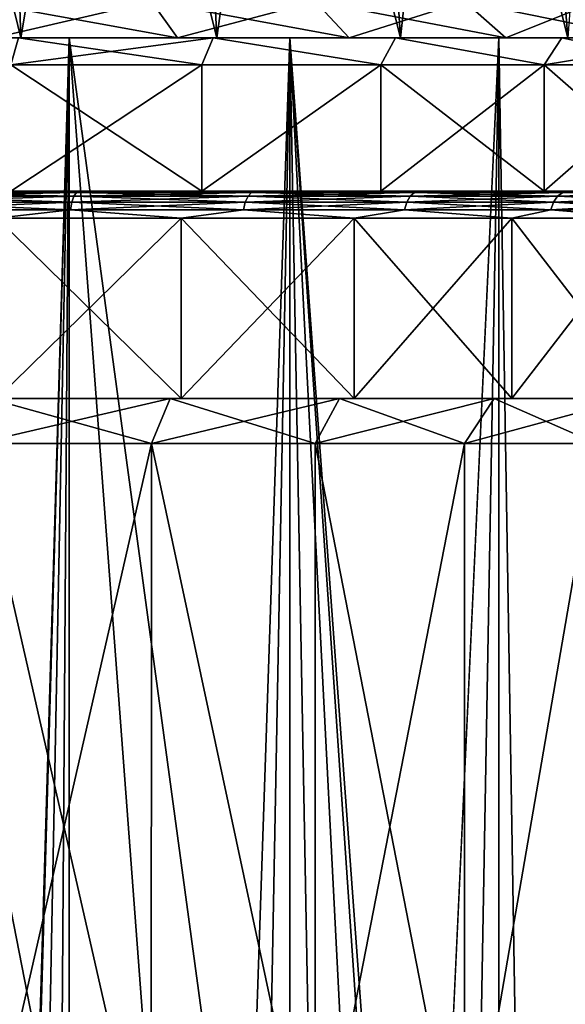
# Model space of a CAD drawing. Units: millimetres. Extents: x -25 to 25, y -4 to 158.
# Drawn here: x 5 to 11, y 119 to 130 of the extents above; entities that cross this region are included whole.
import ezdxf

# ---------------------------------------------------------------- set-up
doc = ezdxf.new("R2010")
doc.units = ezdxf.units.MM
doc.header["$LTSCALE"] = 65.185185
for name, color, linetype in [('1', 7, 'CONTINUOUS'), ('107', 7, 'CONTINUOUS'), ('114', 7, 'CONTINUOUS'), ('115', 7, 'CONTINUOUS'), ('116', 7, 'CONTINUOUS'), ('117', 7, 'CONTINUOUS'), ('13', 7, 'CONTINUOUS'), ('14', 7, 'CONTINUOUS'), ('15', 7, 'CONTINUOUS'), ('16', 7, 'CONTINUOUS'), ('17', 7, 'CONTINUOUS'), ('2', 7, 'CONTINUOUS'), ('203', 7, 'CONTINUOUS'), ('24', 7, 'CONTINUOUS'), ('25', 7, 'CONTINUOUS'), ('26', 7, 'CONTINUOUS'), ('27', 7, 'CONTINUOUS'), ('28', 7, 'CONTINUOUS'), ('29', 7, 'CONTINUOUS'), ('3', 7, 'CONTINUOUS'), ('4', 7, 'CONTINUOUS'), ('5', 7, 'CONTINUOUS')]:
    doc.layers.add(name, color=color, linetype=linetype)

msp = doc.modelspace()

# ---------------------------------------------------------------- linework, layer by layer
at = {"layer": '1', "color": 7, "linetype": 'CONTINUOUS', "true_color": 0xaaaaaa}
for points in [[(6.585, 128.3, 14.418), (4.465, 128.3, 15.208), (6.584, 129.7, 14.418), (6.585, 128.3, 14.418)], [(6.584, 129.7, 14.418), (4.465, 128.3, 15.208), (4.466, 129.7, 15.208), (6.584, 129.7, 14.418)], [(8.569, 129.7, 13.334), (6.585, 128.3, 14.418), (6.584, 129.7, 14.418), (8.569, 129.7, 13.334)], [(8.569, 128.3, 13.334), (6.585, 128.3, 14.418), (8.569, 129.7, 13.334), (8.569, 128.3, 13.334)], [(10.379, 128.3, 11.979), (8.569, 128.3, 13.334), (10.379, 129.7, 11.979), (10.379, 128.3, 11.979)], [(10.379, 129.7, 11.979), (8.569, 128.3, 13.334), (8.569, 129.7, 13.334), (10.379, 129.7, 11.979)], [(11.978, 128.3, 10.38), (10.379, 128.3, 11.979), (11.979, 129.7, 10.379), (11.978, 128.3, 10.38)], [(11.979, 129.7, 10.379), (10.379, 128.3, 11.979), (10.379, 129.7, 11.979), (11.979, 129.7, 10.379)]]:
    msp.add_3dface(points, dxfattribs=at)
at = {"layer": '107', "color": 7, "linetype": 'CONTINUOUS', "true_color": 0xaaaaaa}
for points in [[(4.55, 130, -15.496), (6.709, 130, -14.691), (2.163, 130, -15.045), (4.55, 130, -15.496)], [(2.163, 130, -15.045), (6.709, 130, -14.691), (4.282, 130, -14.584), (2.163, 130, -15.045)], [(6.709, 130, 14.691), (4.55, 130, 15.496), (2.163, 130, 15.045), (6.709, 130, 14.691)], [(4.282, 130, 14.584), (6.709, 130, 14.691), (2.163, 130, 15.045), (4.282, 130, 14.584)], [(6.709, 130, -14.691), (8.731, 130, -13.586), (4.282, 130, -14.584), (6.709, 130, -14.691)], [(4.282, 130, -14.584), (8.731, 130, -13.586), (6.314, 130, -13.826), (4.282, 130, -14.584)], [(6.314, 130, 13.826), (6.709, 130, 14.691), (4.282, 130, 14.584), (6.314, 130, 13.826)], [(6.314, 130, -13.826), (8.731, 130, -13.586), (8.218, 130, -12.787), (6.314, 130, -13.826)], [(8.731, 130, 13.586), (6.709, 130, 14.691), (6.314, 130, 13.826), (8.731, 130, 13.586)], [(8.218, 130, 12.787), (8.731, 130, 13.586), (6.314, 130, 13.826), (8.218, 130, 12.787)], [(8.731, 130, -13.586), (10.576, 130, -12.205), (8.218, 130, -12.787), (8.731, 130, -13.586)], [(8.218, 130, -12.787), (10.576, 130, -12.205), (9.954, 130, -11.487), (8.218, 130, -12.787)], [(10.576, 130, 12.205), (8.731, 130, 13.586), (8.218, 130, 12.787), (10.576, 130, 12.205)], [(9.954, 130, 11.487), (10.576, 130, 12.205), (8.218, 130, 12.787), (9.954, 130, 11.487)], [(10.576, 130, -12.205), (12.205, 130, -10.576), (9.954, 130, -11.487), (10.576, 130, -12.205)], [(9.954, 130, -11.487), (12.205, 130, -10.576), (11.487, 130, -9.954), (9.954, 130, -11.487)], [(12.205, 130, 10.576), (10.576, 130, 12.205), (9.954, 130, 11.487), (12.205, 130, 10.576)], [(11.487, 130, 9.954), (12.205, 130, 10.576), (9.954, 130, 11.487), (11.487, 130, 9.954)]]:
    msp.add_3dface(points, dxfattribs=at)
at = {"layer": '114', "color": 7, "linetype": 'CONTINUOUS', "true_color": 0xaaaaaa}
for points in [[(2.313, 130, 16.085), (4.578, 130, 15.592), (2.142, 140, 14.897), (2.313, 130, 16.085)], [(4.578, 130, 15.592), (4.24, 140, 14.44), (2.142, 140, 14.897), (4.578, 130, 15.592)], [(4.578, 130, 15.592), (6.751, 130, 14.782), (4.24, 140, 14.44), (4.578, 130, 15.592)], [(6.751, 130, 14.782), (6.252, 140, 13.69), (4.24, 140, 14.44), (6.751, 130, 14.782)], [(6.751, 130, 14.782), (8.785, 130, 13.67), (6.252, 140, 13.69), (6.751, 130, 14.782)], [(8.785, 130, 13.67), (8.137, 140, 12.661), (6.252, 140, 13.69), (8.785, 130, 13.67)], [(8.785, 130, 13.67), (10.641, 130, 12.281), (8.137, 140, 12.661), (8.785, 130, 13.67)], [(10.641, 130, 12.281), (9.856, 140, 11.374), (8.137, 140, 12.661), (10.641, 130, 12.281)], [(10.641, 130, 12.281), (12.281, 130, 10.642), (9.856, 140, 11.374), (10.641, 130, 12.281)], [(12.281, 130, 10.642), (11.374, 140, 9.856), (9.856, 140, 11.374), (12.281, 130, 10.642)]]:
    msp.add_3dface(points, dxfattribs=at)
at = {"layer": '115', "color": 7, "linetype": 'CONTINUOUS', "true_color": 0xaaaaaa}
for points in [[(4.578, 130, -15.592), (2.313, 130, -16.085), (4.24, 140, -14.44), (4.578, 130, -15.592)], [(4.578, 130, -15.592), (4.24, 140, -14.44), (6.252, 140, -13.69), (4.578, 130, -15.592)], [(6.751, 130, -14.782), (4.578, 130, -15.592), (6.252, 140, -13.69), (6.751, 130, -14.782)], [(6.751, 130, -14.782), (6.252, 140, -13.69), (8.137, 140, -12.661), (6.751, 130, -14.782)], [(8.785, 130, -13.67), (6.751, 130, -14.782), (8.137, 140, -12.661), (8.785, 130, -13.67)], [(8.785, 130, -13.67), (8.137, 140, -12.661), (9.856, 140, -11.374), (8.785, 130, -13.67)], [(10.641, 130, -12.281), (8.785, 130, -13.67), (9.856, 140, -11.374), (10.641, 130, -12.281)], [(10.641, 130, -12.281), (9.856, 140, -11.374), (11.374, 140, -9.856), (10.641, 130, -12.281)]]:
    msp.add_3dface(points, dxfattribs=at)
at = {"layer": '116', "color": 7, "linetype": 'CONTINUOUS', "true_color": 0xaaaaaa}
for points in [[(4.282, 130, 14.584), (4.085, 130.404, 13.913), (6.024, 130.404, 13.19), (4.282, 130, 14.584)], [(6.314, 130, 13.826), (4.282, 130, 14.584), (6.024, 130.404, 13.19), (6.314, 130, 13.826)], [(6.314, 130, 13.826), (6.024, 130.404, 13.19), (7.839, 130.404, 12.198), (6.314, 130, 13.826)], [(8.218, 130, 12.787), (6.314, 130, 13.826), (7.839, 130.404, 12.198), (8.218, 130, 12.787)], [(8.218, 130, 12.787), (7.839, 130.404, 12.198), (9.496, 130.404, 10.958), (8.218, 130, 12.787)], [(9.954, 130, 11.487), (8.218, 130, 12.787), (9.496, 130.404, 10.958), (9.954, 130, 11.487)], [(9.954, 130, 11.487), (9.496, 130.404, 10.958), (10.958, 130.404, 9.495), (9.954, 130, 11.487)], [(11.487, 130, 9.954), (9.954, 130, 11.487), (10.958, 130.404, 9.495), (11.487, 130, 9.954)]]:
    msp.add_3dface(points, dxfattribs=at)
at = {"layer": '117', "color": 7, "linetype": 'CONTINUOUS', "true_color": 0xaaaaaa}
for points in [[(4.282, 130, -14.584), (6.314, 130, -13.826), (4.085, 130.404, -13.913), (4.282, 130, -14.584)], [(6.314, 130, -13.826), (6.024, 130.404, -13.19), (4.085, 130.404, -13.913), (6.314, 130, -13.826)], [(6.314, 130, -13.826), (8.218, 130, -12.787), (6.024, 130.404, -13.19), (6.314, 130, -13.826)], [(8.218, 130, -12.787), (7.839, 130.404, -12.198), (6.024, 130.404, -13.19), (8.218, 130, -12.787)], [(8.218, 130, -12.787), (9.954, 130, -11.487), (7.839, 130.404, -12.198), (8.218, 130, -12.787)], [(9.954, 130, -11.487), (9.496, 130.404, -10.958), (7.839, 130.404, -12.198), (9.954, 130, -11.487)], [(9.954, 130, -11.487), (11.487, 130, -9.954), (9.496, 130.404, -10.958), (9.954, 130, -11.487)], [(11.487, 130, -9.954), (10.958, 130.404, -9.495), (9.496, 130.404, -10.958), (11.487, 130, -9.954)]]:
    msp.add_3dface(points, dxfattribs=at)
at = {"layer": '13', "color": 7, "linetype": 'CONTINUOUS', "true_color": 0xaaaaaa}
for points in [[(5.112, 130, 19.077), (2.578, 130, 19.581), (5.022, 117.469, 19.101), (5.112, 130, 19.077)], [(5.022, 117.469, 19.101), (2.578, 130, 19.581), (3.829, 118.145, 19.375), (5.022, 117.469, 19.101)], [(6.118, 116.601, 18.778), (5.112, 130, 19.077), (5.022, 117.469, 19.101), (6.118, 116.601, 18.778)], [(7.558, 130, 18.247), (5.112, 130, 19.077), (7.072, 115.566, 18.44), (7.558, 130, 18.247)], [(7.072, 115.566, 18.44), (5.112, 130, 19.077), (6.118, 116.601, 18.778), (7.072, 115.566, 18.44)], [(7.846, 114.408, 18.124), (7.558, 130, 18.247), (7.072, 115.566, 18.44), (7.846, 114.408, 18.124)], [(9.875, 130, 17.104), (7.558, 130, 18.247), (8.977, 110.639, 17.592), (9.875, 130, 17.104)], [(8.977, 110.639, 17.592), (7.558, 130, 18.247), (8.794, 111.913, 17.684), (8.977, 110.639, 17.592)], [(8.794, 111.913, 17.684), (7.558, 130, 18.247), (8.42, 113.177, 17.865), (8.794, 111.913, 17.684)], [(8.42, 113.177, 17.865), (7.558, 130, 18.247), (7.846, 114.408, 18.124), (8.42, 113.177, 17.865)], [(9.875, 0, 17.104), (9.875, 130, 17.104), (8.977, 110.639, 17.592), (9.875, 0, 17.104)], [(12.023, 130, 15.669), (9.875, 130, 17.104), (12.023, 0, 15.669), (12.023, 130, 15.669)], [(12.023, 0, 15.669), (9.875, 130, 17.104), (9.875, 0, 17.104), (12.023, 0, 15.669)]]:
    msp.add_3dface(points, dxfattribs=at)
at = {"layer": '14', "color": 7, "linetype": 'CONTINUOUS', "true_color": 0xaaaaaa}
for points in [[(-9.875, 130, -17.104), (-12.023, 130, -15.669), (9.875, 130, -17.104), (-9.875, 130, -17.104)], [(9.875, 130, -17.104), (-12.023, 130, -15.669), (0, 130, -16.25), (9.875, 130, -17.104)], [(-9.875, 130, 17.104), (-7.558, 130, 18.247), (9.875, 130, 17.104), (-9.875, 130, 17.104)], [(-9.875, 130, 17.104), (9.875, 130, 17.104), (12.023, 130, 15.669), (-9.875, 130, 17.104)], [(-9.875, 130, 17.104), (12.023, 130, 15.669), (0, 130, 16.25), (-9.875, 130, 17.104)], [(-7.558, 130, -18.247), (-9.875, 130, -17.104), (7.558, 130, -18.247), (-7.558, 130, -18.247)], [(7.558, 130, -18.247), (-9.875, 130, -17.104), (9.875, 130, -17.104), (7.558, 130, -18.247)], [(-7.558, 130, 18.247), (-5.112, 130, 19.077), (7.558, 130, 18.247), (-7.558, 130, 18.247)], [(-7.558, 130, 18.247), (7.558, 130, 18.247), (9.875, 130, 17.104), (-7.558, 130, 18.247)], [(-5.112, 130, -19.077), (-7.558, 130, -18.247), (5.112, 130, -19.077), (-5.112, 130, -19.077)], [(5.112, 130, -19.077), (-7.558, 130, -18.247), (7.558, 130, -18.247), (5.112, 130, -19.077)], [(-5.112, 130, 19.077), (-2.578, 130, 19.581), (5.112, 130, 19.077), (-5.112, 130, 19.077)], [(-5.112, 130, 19.077), (5.112, 130, 19.077), (7.558, 130, 18.247), (-5.112, 130, 19.077)], [(2.578, 130, -19.581), (-5.112, 130, -19.077), (5.112, 130, -19.077), (2.578, 130, -19.581)], [(-2.578, 130, 19.581), (2.578, 130, 19.581), (5.112, 130, 19.077), (-2.578, 130, 19.581)], [(0, 130, 16.25), (12.023, 130, 15.669), (2.313, 130, 16.085), (0, 130, 16.25)], [(2.313, 130, -16.085), (9.875, 130, -17.104), (0, 130, -16.25), (2.313, 130, -16.085)], [(2.313, 130, 16.085), (12.023, 130, 15.669), (4.578, 130, 15.592), (2.313, 130, 16.085)], [(12.023, 130, -15.669), (9.875, 130, -17.104), (2.313, 130, -16.085), (12.023, 130, -15.669)], [(4.578, 130, -15.592), (12.023, 130, -15.669), (2.313, 130, -16.085), (4.578, 130, -15.592)], [(12.023, 130, 15.669), (13.965, 130, 13.965), (4.578, 130, 15.592), (12.023, 130, 15.669)], [(4.578, 130, 15.592), (13.965, 130, 13.965), (6.751, 130, 14.782), (4.578, 130, 15.592)], [(6.751, 130, -14.782), (12.023, 130, -15.669), (4.578, 130, -15.592), (6.751, 130, -14.782)], [(6.751, 130, 14.782), (13.965, 130, 13.965), (8.785, 130, 13.67), (6.751, 130, 14.782)], [(13.965, 130, -13.965), (12.023, 130, -15.669), (6.751, 130, -14.782), (13.965, 130, -13.965)], [(8.785, 130, -13.67), (13.965, 130, -13.965), (6.751, 130, -14.782), (8.785, 130, -13.67)], [(13.965, 130, 13.965), (15.669, 130, 12.023), (8.785, 130, 13.67), (13.965, 130, 13.965)], [(8.785, 130, 13.67), (15.669, 130, 12.023), (10.641, 130, 12.281), (8.785, 130, 13.67)], [(10.641, 130, -12.281), (13.965, 130, -13.965), (8.785, 130, -13.67), (10.641, 130, -12.281)]]:
    msp.add_3dface(points, dxfattribs=at)
at = {"layer": '15', "color": 7, "linetype": 'CONTINUOUS', "true_color": 0xaaaaaa}
for points in [[(4.465, 128.3, -15.208), (6.585, 128.3, -14.418), (4.466, 129.7, -15.208), (4.465, 128.3, -15.208)], [(4.466, 129.7, -15.208), (6.585, 128.3, -14.418), (6.584, 129.7, -14.418), (4.466, 129.7, -15.208)], [(6.584, 129.7, -14.418), (6.585, 128.3, -14.418), (8.569, 129.7, -13.334), (6.584, 129.7, -14.418)], [(6.585, 128.3, -14.418), (8.569, 128.3, -13.334), (8.569, 129.7, -13.334), (6.585, 128.3, -14.418)], [(8.569, 128.3, -13.334), (10.379, 128.3, -11.979), (8.569, 129.7, -13.334), (8.569, 128.3, -13.334)], [(8.569, 129.7, -13.334), (10.379, 128.3, -11.979), (10.379, 129.7, -11.979), (8.569, 129.7, -13.334)], [(10.379, 128.3, -11.979), (11.978, 128.3, -10.38), (10.379, 129.7, -11.979), (10.379, 128.3, -11.979)], [(10.379, 129.7, -11.979), (11.978, 128.3, -10.38), (11.979, 129.7, -10.379), (10.379, 129.7, -11.979)]]:
    msp.add_3dface(points, dxfattribs=at)
at = {"layer": '16', "color": 7, "linetype": 'CONTINUOUS', "true_color": 0xaaaaaa}
for points in [[(4.311, 126, -14.68), (6.356, 126, -13.917), (4.311, 128, -14.68), (4.311, 126, -14.68)], [(4.311, 128, -14.68), (6.356, 126, -13.917), (6.356, 128, -13.917), (4.311, 128, -14.68)], [(6.356, 126, -13.917), (8.272, 126, -12.871), (6.356, 128, -13.917), (6.356, 126, -13.917)], [(6.356, 128, -13.917), (8.272, 126, -12.871), (8.272, 128, -12.871), (6.356, 128, -13.917)], [(8.272, 126, -12.871), (10.019, 126, -11.563), (8.272, 128, -12.871), (8.272, 126, -12.871)], [(8.272, 128, -12.871), (10.019, 126, -11.563), (10.019, 128, -11.563), (8.272, 128, -12.871)], [(10.019, 126, -11.563), (11.563, 126, -10.019), (10.019, 128, -11.563), (10.019, 126, -11.563)], [(10.019, 128, -11.563), (11.563, 126, -10.019), (11.563, 128, -10.019), (10.019, 128, -11.563)]]:
    msp.add_3dface(points, dxfattribs=at)
at = {"layer": '17', "color": 7, "linetype": 'CONTINUOUS', "true_color": 0xaaaaaa}
for points in [[(4.085, 117, -13.913), (6.023, 117, -13.19), (4.085, 125.5, -13.913), (4.085, 117, -13.913)], [(4.085, 125.5, -13.913), (6.023, 117, -13.19), (6.024, 125.5, -13.19), (4.085, 125.5, -13.913)], [(6.023, 117, -13.19), (7.839, 117, -12.198), (6.024, 125.5, -13.19), (6.023, 117, -13.19)], [(6.024, 125.5, -13.19), (7.839, 117, -12.198), (7.839, 125.5, -12.198), (6.024, 125.5, -13.19)], [(7.839, 117, -12.198), (9.495, 117, -10.958), (7.839, 125.5, -12.198), (7.839, 117, -12.198)], [(7.839, 125.5, -12.198), (9.495, 117, -10.958), (9.495, 125.5, -10.959), (7.839, 125.5, -12.198)], [(9.495, 117, -10.958), (10.958, 117, -9.495), (10.958, 125.5, -9.496), (9.495, 117, -10.958)], [(9.495, 125.5, -10.959), (9.495, 117, -10.958), (10.958, 125.5, -9.496), (9.495, 125.5, -10.959)]]:
    msp.add_3dface(points, dxfattribs=at)
at = {"layer": '2', "color": 7, "linetype": 'CONTINUOUS', "true_color": 0xaaaaaa}
for points in [[(4.465, 128.3, 15.208), (6.585, 128.3, 14.418), (4.398, 128.3, 14.967), (4.465, 128.3, 15.208)], [(4.398, 128.3, 14.967), (6.585, 128.3, 14.418), (5.455, 128.3, 14.615), (4.398, 128.3, 14.967)], [(5.455, 128.3, -14.615), (4.465, 128.3, -15.208), (4.398, 128.3, -14.967), (5.455, 128.3, -14.615)], [(6.585, 128.3, -14.418), (4.465, 128.3, -15.208), (5.455, 128.3, -14.615), (6.585, 128.3, -14.418)], [(5.455, 128.3, 14.615), (6.585, 128.3, 14.418), (6.484, 128.3, 14.188), (5.455, 128.3, 14.615)], [(6.484, 128.3, -14.188), (6.585, 128.3, -14.418), (5.455, 128.3, -14.615), (6.484, 128.3, -14.188)], [(6.585, 128.3, 14.418), (8.569, 128.3, 13.334), (6.484, 128.3, 14.188), (6.585, 128.3, 14.418)], [(6.484, 128.3, 14.188), (8.569, 128.3, 13.334), (7.481, 128.3, 13.689), (6.484, 128.3, 14.188)], [(7.481, 128.3, -13.689), (6.585, 128.3, -14.418), (6.484, 128.3, -14.188), (7.481, 128.3, -13.689)], [(8.569, 128.3, -13.334), (6.585, 128.3, -14.418), (7.481, 128.3, -13.689), (8.569, 128.3, -13.334)], [(7.481, 128.3, 13.689), (8.569, 128.3, 13.334), (8.439, 128.3, 13.12), (7.481, 128.3, 13.689)], [(8.439, 128.3, -13.12), (8.569, 128.3, -13.334), (7.481, 128.3, -13.689), (8.439, 128.3, -13.12)], [(8.569, 128.3, 13.334), (10.379, 128.3, 11.979), (8.439, 128.3, 13.12), (8.569, 128.3, 13.334)], [(8.439, 128.3, 13.12), (10.379, 128.3, 11.979), (9.354, 128.3, 12.485), (8.439, 128.3, 13.12)], [(9.354, 128.3, -12.485), (8.569, 128.3, -13.334), (8.439, 128.3, -13.12), (9.354, 128.3, -12.485)], [(10.379, 128.3, -11.979), (8.569, 128.3, -13.334), (9.354, 128.3, -12.485), (10.379, 128.3, -11.979)], [(9.354, 128.3, 12.485), (10.379, 128.3, 11.979), (10.221, 128.3, 11.785), (9.354, 128.3, 12.485)], [(10.221, 128.3, -11.785), (10.379, 128.3, -11.979), (9.354, 128.3, -12.485), (10.221, 128.3, -11.785)], [(10.379, 128.3, 11.979), (11.978, 128.3, 10.38), (10.221, 128.3, 11.785), (10.379, 128.3, 11.979)], [(10.221, 128.3, 11.785), (11.978, 128.3, 10.38), (11.036, 128.3, 11.025), (10.221, 128.3, 11.785)], [(11.036, 128.3, -11.025), (10.379, 128.3, -11.979), (10.221, 128.3, -11.785), (11.036, 128.3, -11.025)], [(11.978, 128.3, -10.38), (10.379, 128.3, -11.979), (11.036, 128.3, -11.025), (11.978, 128.3, -10.38)]]:
    msp.add_3dface(points, dxfattribs=at)
at = {"layer": '203', "color": 7, "linetype": 'CONTINUOUS', "true_color": 0xaaaaaa}
for points in [[(2.578, 130, -19.581), (5.112, 130, -19.077), (2.69, 48.57, -19.566), (2.578, 130, -19.581)], [(5.112, 130, -19.077), (5.112, 0, -19.077), (2.578, 0, -19.581), (5.112, 130, -19.077)], [(5.112, 130, -19.077), (2.578, 0, -19.581), (2.75, 48, -19.558), (5.112, 130, -19.077)], [(5.112, 130, -19.077), (2.75, 48, -19.558), (2.69, 48.57, -19.566), (5.112, 130, -19.077)], [(5.112, 130, -19.077), (7.558, 130, -18.247), (5.112, 0, -19.077), (5.112, 130, -19.077)], [(7.558, 130, -18.247), (7.558, 0, -18.247), (5.112, 0, -19.077), (7.558, 130, -18.247)], [(7.558, 130, -18.247), (9.875, 130, -17.104), (7.558, 0, -18.247), (7.558, 130, -18.247)], [(9.875, 130, -17.104), (9.875, 0, -17.104), (7.558, 0, -18.247), (9.875, 130, -17.104)], [(9.875, 130, -17.104), (12.023, 130, -15.669), (9.875, 0, -17.104), (9.875, 130, -17.104)], [(12.023, 130, -15.669), (12.023, 0, -15.669), (9.875, 0, -17.104), (12.023, 130, -15.669)]]:
    msp.add_3dface(points, dxfattribs=at)
at = {"layer": '24', "color": 7, "linetype": 'CONTINUOUS', "true_color": 0xaaaaaa}
for points in [[(3.125, 128.176, -15.036), (5.143, 128.176, -14.471), (3.138, 128.243, -15.101), (3.125, 128.176, -15.036)], [(3.138, 128.243, -15.101), (5.165, 128.243, -14.533), (3.155, 128.285, -15.183), (3.138, 128.243, -15.101)], [(3.138, 128.243, -15.101), (5.143, 128.176, -14.471), (5.165, 128.243, -14.533), (3.138, 128.243, -15.101)], [(3.318, 128.3, -15.243), (3.155, 128.285, -15.183), (5.193, 128.285, -14.612), (3.318, 128.3, -15.243)], [(3.155, 128.285, -15.183), (5.165, 128.243, -14.533), (5.193, 128.285, -14.612), (3.155, 128.285, -15.183)], [(4.398, 128.3, -14.967), (3.318, 128.3, -15.243), (5.193, 128.285, -14.612), (4.398, 128.3, -14.967)], [(5.455, 128.3, -14.615), (4.398, 128.3, -14.967), (5.193, 128.285, -14.612), (5.455, 128.3, -14.615)], [(5.143, 128.176, -14.471), (7.065, 128.176, -13.636), (5.165, 128.243, -14.533), (5.143, 128.176, -14.471)], [(5.165, 128.243, -14.533), (7.096, 128.243, -13.695), (5.193, 128.285, -14.612), (5.165, 128.243, -14.533)], [(5.165, 128.243, -14.533), (7.065, 128.176, -13.636), (7.096, 128.243, -13.695), (5.165, 128.243, -14.533)], [(5.455, 128.3, -14.615), (5.193, 128.285, -14.612), (7.134, 128.285, -13.769), (5.455, 128.3, -14.615)], [(5.193, 128.285, -14.612), (7.096, 128.243, -13.695), (7.134, 128.285, -13.769), (5.193, 128.285, -14.612)], [(6.484, 128.3, -14.188), (5.455, 128.3, -14.615), (7.134, 128.285, -13.769), (6.484, 128.3, -14.188)], [(7.481, 128.3, -13.689), (6.484, 128.3, -14.188), (7.134, 128.285, -13.769), (7.481, 128.3, -13.689)], [(7.065, 128.176, -13.636), (8.856, 128.176, -12.546), (7.096, 128.243, -13.695), (7.065, 128.176, -13.636)], [(7.096, 128.243, -13.695), (8.895, 128.243, -12.601), (7.134, 128.285, -13.769), (7.096, 128.243, -13.695)], [(7.096, 128.243, -13.695), (8.856, 128.176, -12.546), (8.895, 128.243, -12.601), (7.096, 128.243, -13.695)], [(7.481, 128.3, -13.689), (7.134, 128.285, -13.769), (8.943, 128.285, -12.669), (7.481, 128.3, -13.689)], [(7.134, 128.285, -13.769), (8.895, 128.243, -12.601), (8.943, 128.285, -12.669), (7.134, 128.285, -13.769)], [(8.439, 128.3, -13.12), (7.481, 128.3, -13.689), (8.943, 128.285, -12.669), (8.439, 128.3, -13.12)], [(9.354, 128.3, -12.485), (8.439, 128.3, -13.12), (8.943, 128.285, -12.669), (9.354, 128.3, -12.485)], [(8.856, 128.176, -12.546), (10.482, 128.176, -11.224), (8.895, 128.243, -12.601), (8.856, 128.176, -12.546)], [(8.895, 128.243, -12.601), (10.528, 128.243, -11.272), (8.943, 128.285, -12.669), (8.895, 128.243, -12.601)], [(8.895, 128.243, -12.601), (10.482, 128.176, -11.224), (10.528, 128.243, -11.272), (8.895, 128.243, -12.601)], [(9.354, 128.3, -12.485), (8.943, 128.285, -12.669), (10.585, 128.285, -11.333), (9.354, 128.3, -12.485)], [(8.943, 128.285, -12.669), (10.528, 128.243, -11.272), (10.585, 128.285, -11.333), (8.943, 128.285, -12.669)], [(10.221, 128.3, -11.785), (9.354, 128.3, -12.485), (10.585, 128.285, -11.333), (10.221, 128.3, -11.785)], [(11.036, 128.3, -11.025), (10.221, 128.3, -11.785), (10.585, 128.285, -11.333), (11.036, 128.3, -11.025)], [(10.482, 128.176, -11.224), (11.913, 128.176, -9.692), (10.528, 128.243, -11.272), (10.482, 128.176, -11.224)], [(10.528, 128.243, -11.272), (11.964, 128.243, -9.734), (10.585, 128.285, -11.333), (10.528, 128.243, -11.272)], [(10.528, 128.243, -11.272), (11.913, 128.176, -9.692), (11.964, 128.243, -9.734), (10.528, 128.243, -11.272)], [(11.036, 128.3, -11.025), (10.585, 128.285, -11.333), (12.029, 128.285, -9.787), (11.036, 128.3, -11.025)], [(10.585, 128.285, -11.333), (11.964, 128.243, -9.734), (12.029, 128.285, -9.787), (10.585, 128.285, -11.333)], [(3.116, 128.093, -14.994), (5.129, 128.093, -14.43), (3.125, 128.176, -15.036), (3.116, 128.093, -14.994)], [(3.125, 128.176, -15.036), (5.129, 128.093, -14.43), (5.143, 128.176, -14.471), (3.125, 128.176, -15.036)], [(5.129, 128.093, -14.43), (7.046, 128.093, -13.598), (5.143, 128.176, -14.471), (5.129, 128.093, -14.43)], [(5.143, 128.176, -14.471), (7.046, 128.093, -13.598), (7.065, 128.176, -13.636), (5.143, 128.176, -14.471)], [(7.046, 128.093, -13.598), (8.832, 128.093, -12.512), (7.065, 128.176, -13.636), (7.046, 128.093, -13.598)], [(7.065, 128.176, -13.636), (8.832, 128.093, -12.512), (8.856, 128.176, -12.546), (7.065, 128.176, -13.636)], [(8.832, 128.093, -12.512), (10.453, 128.093, -11.193), (8.856, 128.176, -12.546), (8.832, 128.093, -12.512)], [(8.856, 128.176, -12.546), (10.453, 128.093, -11.193), (10.482, 128.176, -11.224), (8.856, 128.176, -12.546)], [(10.453, 128.093, -11.193), (11.88, 128.093, -9.665), (10.482, 128.176, -11.224), (10.453, 128.093, -11.193)], [(10.482, 128.176, -11.224), (11.88, 128.093, -9.665), (11.913, 128.176, -9.692), (10.482, 128.176, -11.224)], [(3.116, 128.093, -14.994), (4.311, 128, -14.68), (5.129, 128.093, -14.43), (3.116, 128.093, -14.994)], [(4.311, 128, -14.68), (6.356, 128, -13.917), (5.129, 128.093, -14.43), (4.311, 128, -14.68)], [(5.129, 128.093, -14.43), (6.356, 128, -13.917), (7.046, 128.093, -13.598), (5.129, 128.093, -14.43)], [(6.356, 128, -13.917), (8.272, 128, -12.871), (7.046, 128.093, -13.598), (6.356, 128, -13.917)], [(7.046, 128.093, -13.598), (8.272, 128, -12.871), (8.832, 128.093, -12.512), (7.046, 128.093, -13.598)], [(8.272, 128, -12.871), (10.019, 128, -11.563), (8.832, 128.093, -12.512), (8.272, 128, -12.871)], [(8.832, 128.093, -12.512), (10.019, 128, -11.563), (10.453, 128.093, -11.193), (8.832, 128.093, -12.512)], [(10.019, 128, -11.563), (11.563, 128, -10.019), (10.453, 128.093, -11.193), (10.019, 128, -11.563)], [(10.453, 128.093, -11.193), (11.563, 128, -10.019), (11.88, 128.093, -9.665), (10.453, 128.093, -11.193)]]:
    msp.add_3dface(points, dxfattribs=at)
at = {"layer": '25', "color": 7, "linetype": 'CONTINUOUS', "true_color": 0xaaaaaa}
for points in [[(5.143, 128.176, 14.471), (3.125, 128.176, 15.036), (5.165, 128.243, 14.533), (5.143, 128.176, 14.471)], [(5.165, 128.243, 14.533), (3.125, 128.176, 15.036), (3.138, 128.243, 15.101), (5.165, 128.243, 14.533)], [(5.165, 128.243, 14.533), (3.138, 128.243, 15.101), (5.193, 128.285, 14.612), (5.165, 128.243, 14.533)], [(5.193, 128.285, 14.612), (3.138, 128.243, 15.101), (3.155, 128.285, 15.183), (5.193, 128.285, 14.612)], [(4.398, 128.3, 14.967), (5.193, 128.285, 14.612), (3.155, 128.285, 15.183), (4.398, 128.3, 14.967)], [(4.398, 128.3, 14.967), (5.455, 128.3, 14.615), (5.193, 128.285, 14.612), (4.398, 128.3, 14.967)], [(7.065, 128.176, 13.636), (5.143, 128.176, 14.471), (7.096, 128.243, 13.695), (7.065, 128.176, 13.636)], [(7.096, 128.243, 13.695), (5.143, 128.176, 14.471), (5.165, 128.243, 14.533), (7.096, 128.243, 13.695)], [(7.096, 128.243, 13.695), (5.165, 128.243, 14.533), (7.134, 128.285, 13.769), (7.096, 128.243, 13.695)], [(7.134, 128.285, 13.769), (5.165, 128.243, 14.533), (5.193, 128.285, 14.612), (7.134, 128.285, 13.769)], [(5.455, 128.3, 14.615), (6.484, 128.3, 14.188), (5.193, 128.285, 14.612), (5.455, 128.3, 14.615)], [(6.484, 128.3, 14.188), (7.134, 128.285, 13.769), (5.193, 128.285, 14.612), (6.484, 128.3, 14.188)], [(6.484, 128.3, 14.188), (7.481, 128.3, 13.689), (7.134, 128.285, 13.769), (6.484, 128.3, 14.188)], [(8.856, 128.176, 12.546), (7.065, 128.176, 13.636), (8.895, 128.243, 12.601), (8.856, 128.176, 12.546)], [(8.895, 128.243, 12.601), (7.065, 128.176, 13.636), (7.096, 128.243, 13.695), (8.895, 128.243, 12.601)], [(8.895, 128.243, 12.601), (7.096, 128.243, 13.695), (8.943, 128.285, 12.669), (8.895, 128.243, 12.601)], [(8.943, 128.285, 12.669), (7.096, 128.243, 13.695), (7.134, 128.285, 13.769), (8.943, 128.285, 12.669)], [(7.481, 128.3, 13.689), (8.439, 128.3, 13.12), (7.134, 128.285, 13.769), (7.481, 128.3, 13.689)], [(8.439, 128.3, 13.12), (8.943, 128.285, 12.669), (7.134, 128.285, 13.769), (8.439, 128.3, 13.12)], [(8.439, 128.3, 13.12), (9.354, 128.3, 12.485), (8.943, 128.285, 12.669), (8.439, 128.3, 13.12)], [(10.482, 128.176, 11.224), (8.856, 128.176, 12.546), (10.528, 128.243, 11.272), (10.482, 128.176, 11.224)], [(10.528, 128.243, 11.272), (8.856, 128.176, 12.546), (8.895, 128.243, 12.601), (10.528, 128.243, 11.272)], [(10.528, 128.243, 11.272), (8.895, 128.243, 12.601), (10.585, 128.285, 11.333), (10.528, 128.243, 11.272)], [(10.585, 128.285, 11.333), (8.895, 128.243, 12.601), (8.943, 128.285, 12.669), (10.585, 128.285, 11.333)], [(9.354, 128.3, 12.485), (10.221, 128.3, 11.785), (8.943, 128.285, 12.669), (9.354, 128.3, 12.485)], [(10.221, 128.3, 11.785), (10.585, 128.285, 11.333), (8.943, 128.285, 12.669), (10.221, 128.3, 11.785)], [(10.221, 128.3, 11.785), (11.036, 128.3, 11.025), (10.585, 128.285, 11.333), (10.221, 128.3, 11.785)], [(11.913, 128.176, 9.692), (10.482, 128.176, 11.224), (11.964, 128.243, 9.734), (11.913, 128.176, 9.692)], [(11.964, 128.243, 9.734), (10.482, 128.176, 11.224), (10.528, 128.243, 11.272), (11.964, 128.243, 9.734)], [(11.964, 128.243, 9.734), (10.528, 128.243, 11.272), (12.029, 128.285, 9.787), (11.964, 128.243, 9.734)], [(12.029, 128.285, 9.787), (10.528, 128.243, 11.272), (10.585, 128.285, 11.333), (12.029, 128.285, 9.787)], [(11.036, 128.3, 11.025), (11.795, 128.3, 10.209), (10.585, 128.285, 11.333), (11.036, 128.3, 11.025)], [(11.795, 128.3, 10.209), (12.029, 128.285, 9.787), (10.585, 128.285, 11.333), (11.795, 128.3, 10.209)], [(5.129, 128.093, 14.43), (3.116, 128.093, 14.994), (5.143, 128.176, 14.471), (5.129, 128.093, 14.43)], [(5.143, 128.176, 14.471), (3.116, 128.093, 14.994), (3.125, 128.176, 15.036), (5.143, 128.176, 14.471)], [(7.046, 128.093, 13.598), (5.129, 128.093, 14.43), (7.065, 128.176, 13.636), (7.046, 128.093, 13.598)], [(7.065, 128.176, 13.636), (5.129, 128.093, 14.43), (5.143, 128.176, 14.471), (7.065, 128.176, 13.636)], [(8.832, 128.093, 12.512), (7.046, 128.093, 13.598), (8.856, 128.176, 12.546), (8.832, 128.093, 12.512)], [(8.856, 128.176, 12.546), (7.046, 128.093, 13.598), (7.065, 128.176, 13.636), (8.856, 128.176, 12.546)], [(10.453, 128.093, 11.193), (8.832, 128.093, 12.512), (10.482, 128.176, 11.224), (10.453, 128.093, 11.193)], [(10.482, 128.176, 11.224), (8.832, 128.093, 12.512), (8.856, 128.176, 12.546), (10.482, 128.176, 11.224)], [(11.88, 128.093, 9.665), (10.453, 128.093, 11.193), (11.913, 128.176, 9.692), (11.88, 128.093, 9.665)], [(11.913, 128.176, 9.692), (10.453, 128.093, 11.193), (10.482, 128.176, 11.224), (11.913, 128.176, 9.692)], [(5.129, 128.093, 14.43), (4.311, 128, 14.68), (3.116, 128.093, 14.994), (5.129, 128.093, 14.43)], [(6.356, 128, 13.917), (4.311, 128, 14.68), (5.129, 128.093, 14.43), (6.356, 128, 13.917)], [(7.046, 128.093, 13.598), (6.356, 128, 13.917), (5.129, 128.093, 14.43), (7.046, 128.093, 13.598)], [(8.272, 128, 12.871), (6.356, 128, 13.917), (7.046, 128.093, 13.598), (8.272, 128, 12.871)], [(8.832, 128.093, 12.512), (8.272, 128, 12.871), (7.046, 128.093, 13.598), (8.832, 128.093, 12.512)], [(10.019, 128, 11.563), (8.272, 128, 12.871), (8.832, 128.093, 12.512), (10.019, 128, 11.563)], [(10.453, 128.093, 11.193), (10.019, 128, 11.563), (8.832, 128.093, 12.512), (10.453, 128.093, 11.193)], [(11.563, 128, 10.019), (10.019, 128, 11.563), (10.453, 128.093, 11.193), (11.563, 128, 10.019)], [(11.88, 128.093, 9.665), (11.563, 128, 10.019), (10.453, 128.093, 11.193), (11.88, 128.093, 9.665)]]:
    msp.add_3dface(points, dxfattribs=at)
at = {"layer": '26', "color": 7, "linetype": 'CONTINUOUS', "true_color": 0xaaaaaa}
for points in [[(4.466, 129.7, -15.208), (6.584, 129.7, -14.418), (4.55, 130, -15.496), (4.466, 129.7, -15.208)], [(4.55, 130, -15.496), (6.584, 129.7, -14.418), (6.709, 130, -14.691), (4.55, 130, -15.496)], [(6.584, 129.7, -14.418), (8.569, 129.7, -13.334), (6.709, 130, -14.691), (6.584, 129.7, -14.418)], [(6.709, 130, -14.691), (8.569, 129.7, -13.334), (8.731, 130, -13.586), (6.709, 130, -14.691)], [(8.569, 129.7, -13.334), (10.379, 129.7, -11.979), (8.731, 130, -13.586), (8.569, 129.7, -13.334)], [(8.731, 130, -13.586), (10.379, 129.7, -11.979), (10.576, 130, -12.205), (8.731, 130, -13.586)], [(10.379, 129.7, -11.979), (11.979, 129.7, -10.379), (10.576, 130, -12.205), (10.379, 129.7, -11.979)], [(10.576, 130, -12.205), (11.979, 129.7, -10.379), (12.205, 130, -10.576), (10.576, 130, -12.205)]]:
    msp.add_3dface(points, dxfattribs=at)
at = {"layer": '27', "color": 7, "linetype": 'CONTINUOUS', "true_color": 0xaaaaaa}
for points in [[(6.584, 129.7, 14.418), (4.466, 129.7, 15.208), (6.709, 130, 14.691), (6.584, 129.7, 14.418)], [(6.709, 130, 14.691), (4.466, 129.7, 15.208), (4.55, 130, 15.496), (6.709, 130, 14.691)], [(8.569, 129.7, 13.334), (6.584, 129.7, 14.418), (6.709, 130, 14.691), (8.569, 129.7, 13.334)], [(8.731, 130, 13.586), (8.569, 129.7, 13.334), (6.709, 130, 14.691), (8.731, 130, 13.586)], [(10.379, 129.7, 11.979), (8.569, 129.7, 13.334), (8.731, 130, 13.586), (10.379, 129.7, 11.979)], [(10.576, 130, 12.205), (10.379, 129.7, 11.979), (8.731, 130, 13.586), (10.576, 130, 12.205)], [(11.979, 129.7, 10.379), (10.379, 129.7, 11.979), (12.205, 130, 10.576), (11.979, 129.7, 10.379)], [(12.205, 130, 10.576), (10.379, 129.7, 11.979), (10.576, 130, 12.205), (12.205, 130, 10.576)]]:
    msp.add_3dface(points, dxfattribs=at)
at = {"layer": '28', "color": 7, "linetype": 'CONTINUOUS', "true_color": 0xaaaaaa}
for points in [[(4.226, 126, -14.392), (4.085, 125.5, -13.913), (6.024, 125.5, -13.19), (4.226, 126, -14.392)], [(6.232, 126, -13.644), (4.226, 126, -14.392), (6.024, 125.5, -13.19), (6.232, 126, -13.644)], [(6.232, 126, -13.644), (6.024, 125.5, -13.19), (7.839, 125.5, -12.198), (6.232, 126, -13.644)], [(8.11, 126, -12.619), (6.232, 126, -13.644), (7.839, 125.5, -12.198), (8.11, 126, -12.619)], [(8.11, 126, -12.619), (7.839, 125.5, -12.198), (9.495, 125.5, -10.959), (8.11, 126, -12.619)], [(9.823, 126, -11.336), (8.11, 126, -12.619), (9.495, 125.5, -10.959), (9.823, 126, -11.336)], [(9.823, 126, -11.336), (9.495, 125.5, -10.959), (10.958, 125.5, -9.496), (9.823, 126, -11.336)], [(11.336, 126, -9.823), (9.823, 126, -11.336), (10.958, 125.5, -9.496), (11.336, 126, -9.823)]]:
    msp.add_3dface(points, dxfattribs=at)
at = {"layer": '29', "color": 7, "linetype": 'CONTINUOUS', "true_color": 0xaaaaaa}
for points in [[(4.226, 126, 14.392), (6.232, 126, 13.644), (4.085, 125.5, 13.913), (4.226, 126, 14.392)], [(6.232, 126, 13.644), (6.024, 125.5, 13.19), (4.085, 125.5, 13.913), (6.232, 126, 13.644)], [(6.232, 126, 13.644), (8.11, 126, 12.619), (6.024, 125.5, 13.19), (6.232, 126, 13.644)], [(8.11, 126, 12.619), (7.839, 125.5, 12.198), (6.024, 125.5, 13.19), (8.11, 126, 12.619)], [(8.11, 126, 12.619), (9.823, 126, 11.336), (7.839, 125.5, 12.198), (8.11, 126, 12.619)], [(9.823, 126, 11.336), (9.495, 125.5, 10.959), (7.839, 125.5, 12.198), (9.823, 126, 11.336)], [(9.823, 126, 11.336), (11.336, 126, 9.823), (9.495, 125.5, 10.959), (9.823, 126, 11.336)], [(11.336, 126, 9.823), (10.958, 125.5, 9.496), (9.495, 125.5, 10.959), (11.336, 126, 9.823)]]:
    msp.add_3dface(points, dxfattribs=at)
at = {"layer": '3', "color": 7, "linetype": 'CONTINUOUS', "true_color": 0xaaaaaa}
for points in [[(6.356, 126, 13.917), (4.311, 126, 14.68), (6.356, 128, 13.917), (6.356, 126, 13.917)], [(6.356, 128, 13.917), (4.311, 126, 14.68), (4.311, 128, 14.68), (6.356, 128, 13.917)], [(8.272, 126, 12.871), (6.356, 126, 13.917), (8.272, 128, 12.871), (8.272, 126, 12.871)], [(8.272, 128, 12.871), (6.356, 126, 13.917), (6.356, 128, 13.917), (8.272, 128, 12.871)], [(10.019, 126, 11.563), (8.272, 126, 12.871), (10.019, 128, 11.563), (10.019, 126, 11.563)], [(10.019, 128, 11.563), (8.272, 126, 12.871), (8.272, 128, 12.871), (10.019, 128, 11.563)], [(11.563, 126, 10.019), (10.019, 126, 11.563), (11.563, 128, 10.019), (11.563, 126, 10.019)], [(11.563, 128, 10.019), (10.019, 126, 11.563), (10.019, 128, 11.563), (11.563, 128, 10.019)]]:
    msp.add_3dface(points, dxfattribs=at)
at = {"layer": '4', "color": 7, "linetype": 'CONTINUOUS', "true_color": 0xaaaaaa}
for points in [[(4.311, 126, 14.68), (6.356, 126, 13.917), (4.226, 126, 14.392), (4.311, 126, 14.68)], [(4.226, 126, 14.392), (6.356, 126, 13.917), (6.232, 126, 13.644), (4.226, 126, 14.392)], [(6.356, 126, -13.917), (4.311, 126, -14.68), (4.226, 126, -14.392), (6.356, 126, -13.917)], [(6.232, 126, -13.644), (6.356, 126, -13.917), (4.226, 126, -14.392), (6.232, 126, -13.644)], [(6.356, 126, 13.917), (8.272, 126, 12.871), (6.232, 126, 13.644), (6.356, 126, 13.917)], [(6.232, 126, 13.644), (8.272, 126, 12.871), (8.11, 126, 12.619), (6.232, 126, 13.644)], [(8.272, 126, -12.871), (6.356, 126, -13.917), (6.232, 126, -13.644), (8.272, 126, -12.871)], [(8.11, 126, -12.619), (8.272, 126, -12.871), (6.232, 126, -13.644), (8.11, 126, -12.619)], [(8.272, 126, 12.871), (10.019, 126, 11.563), (8.11, 126, 12.619), (8.272, 126, 12.871)], [(8.11, 126, 12.619), (10.019, 126, 11.563), (9.823, 126, 11.336), (8.11, 126, 12.619)], [(10.019, 126, -11.563), (8.272, 126, -12.871), (8.11, 126, -12.619), (10.019, 126, -11.563)], [(9.823, 126, -11.336), (10.019, 126, -11.563), (8.11, 126, -12.619), (9.823, 126, -11.336)], [(10.019, 126, 11.563), (11.563, 126, 10.019), (9.823, 126, 11.336), (10.019, 126, 11.563)], [(9.823, 126, 11.336), (11.563, 126, 10.019), (11.336, 126, 9.823), (9.823, 126, 11.336)], [(11.563, 126, -10.019), (10.019, 126, -11.563), (9.823, 126, -11.336), (11.563, 126, -10.019)], [(11.336, 126, -9.823), (11.563, 126, -10.019), (9.823, 126, -11.336), (11.336, 126, -9.823)]]:
    msp.add_3dface(points, dxfattribs=at)
at = {"layer": '5', "color": 7, "linetype": 'CONTINUOUS', "true_color": 0xaaaaaa}
for points in [[(6.023, 117, 13.19), (4.085, 117, 13.913), (6.024, 125.5, 13.19), (6.023, 117, 13.19)], [(6.024, 125.5, 13.19), (4.085, 117, 13.913), (4.085, 125.5, 13.913), (6.024, 125.5, 13.19)], [(7.839, 117, 12.198), (6.023, 117, 13.19), (6.024, 125.5, 13.19), (7.839, 117, 12.198)], [(7.839, 125.5, 12.198), (7.839, 117, 12.198), (6.024, 125.5, 13.19), (7.839, 125.5, 12.198)], [(9.495, 117, 10.958), (7.839, 117, 12.198), (9.495, 125.5, 10.959), (9.495, 117, 10.958)], [(9.495, 125.5, 10.959), (7.839, 117, 12.198), (7.839, 125.5, 12.198), (9.495, 125.5, 10.959)], [(10.958, 117, 9.495), (9.495, 117, 10.958), (10.958, 125.5, 9.496), (10.958, 117, 9.495)], [(10.958, 125.5, 9.496), (9.495, 117, 10.958), (9.495, 125.5, 10.959), (10.958, 125.5, 9.496)]]:
    msp.add_3dface(points, dxfattribs=at)

doc.saveas('drawing.dxf')
